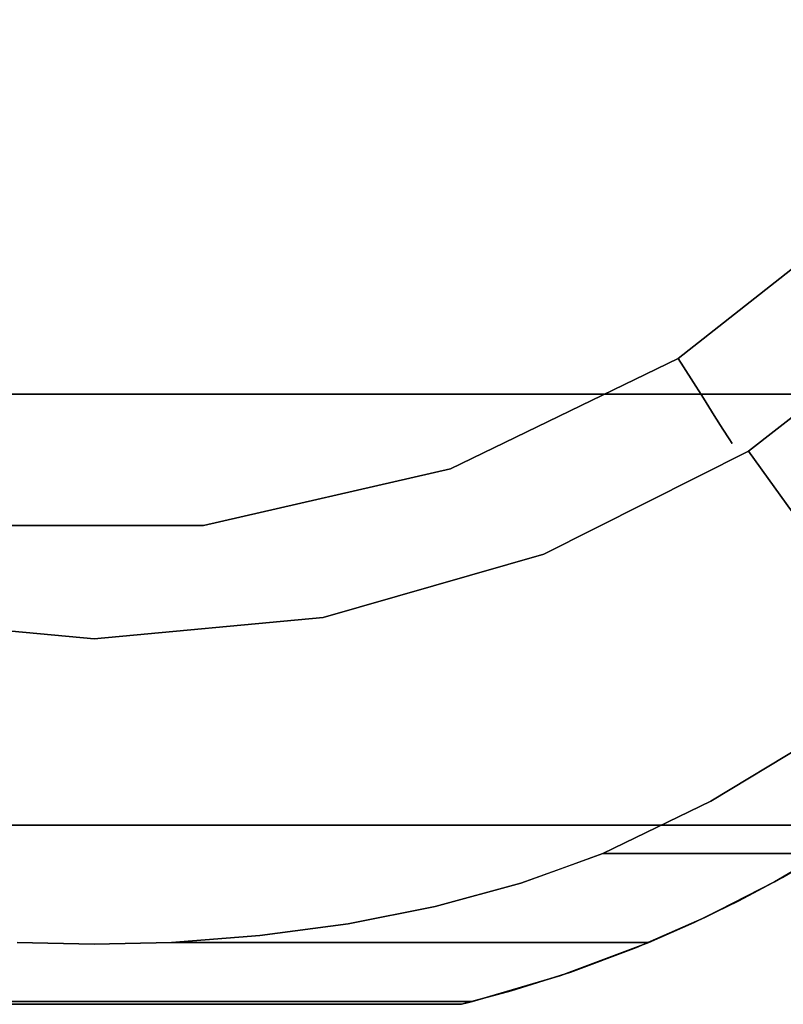
# Model space of a CAD drawing. Units: inches. Extents: x -2 to 240, y -6 to 120.
# Drawn here: x 190 to 196, y 22 to 30 of the extents above; entities that cross this region are included whole.
import ezdxf

# ---------------------------------------------------------------- set-up
doc = ezdxf.new("R2010")
doc.units = ezdxf.units.IN
doc.header["$MEASUREMENT"] = 0
doc.layers.add('SEAT-FABRIC', color=5, linetype='Continuous')

# ---------------------------------------------------------------- blocks, each defined once
blk = doc.blocks.new('ONOALN131_0T')
at = {"layer": 'SEAT-FABRIC'}
for points, invisible_edges in [([(-1.0974, 8.3726, 18.5039), (-7.3833, 1.0861, 18.5039), (-7.3833, -1.0861, 18.5039), (-1.0974, -8.3726, 18.5039)], 13), ([(-1.0974, 8.3726, 16.7323), (10.4712, 0, 16.7323), (-1.0974, -8.3726, 16.7323), (-7.3833, -1.0861, 16.7323)], 15), ([(-7.3833, 1.0861, 16.7323), (-1.0974, 8.3726, 16.7323), (-7.3833, -1.0861, 16.7323)], 3), ([(-8.3781, -8.4682, 13.0692), (-8.8208, -8.0937, 13.4289), (-8.8208, 7.7947, 13.4289), (-8.3781, 8.1692, 13.0692)], 10), ([(-8.3781, 8.1692, 13.0692), (-7.8509, 7.9878, 12.7613), (-7.8509, -8.2868, 12.7613), (-8.3781, -8.4682, 13.0692)], 10), ([(-7.8509, 7.9878, 12.7613), (-7.2716, 7.8475, 12.5379), (-7.2716, -8.1466, 12.5379), (-7.8509, -8.2868, 12.7613)], 10), ([(-9.2041, 7.4176, 13.8488), (-8.8208, 7.7947, 13.4289), (-8.8208, -8.0937, 13.4289), (-9.2041, -7.7167, 13.8488)], 10), ([(-7.2716, 7.8475, 12.5379), (-6.7713, 7.77, 12.4259), (-6.7713, -8.0691, 12.4259), (-7.2716, -8.1466, 12.5379)], 10), ([(-4.7659, -8.0344, 12.3804), (-4.7659, 7.7353, 12.3804), (-3.2783, 7.775, 12.4326), (-3.2783, -8.0741, 12.4326)], 5), ([(-3.2783, -8.0741, 12.4326), (-3.2783, 7.775, 12.4326), (-1.7947, 7.8475, 12.5379), (-1.7947, -8.1466, 12.5379)], 5), ([(-6.7713, 7.77, 12.4259), (-6.2551, 7.7361, 12.3813), (-6.2551, -8.0351, 12.3813), (-6.7713, -8.0691, 12.4259)], 8), ([(-6.2551, -8.0351, 12.3813), (-6.2551, 7.7361, 12.3813), (-4.7659, 7.7353, 12.3804), (-4.7659, -8.0344, 12.3804)], 4), ([(-9.5258, 7.0546, 14.3286), (-9.2041, 7.4176, 13.8488), (-9.2041, -7.7167, 13.8488), (-9.5258, -7.3537, 14.3286)], 10), ([(-9.7799, 6.7305, 14.8724), (-9.5258, 7.0546, 14.3286), (-9.5258, -7.3537, 14.3286), (-9.7799, -7.0295, 14.8724)], 10), ([(-9.9532, 6.4863, 15.4844), (-9.7799, 6.7305, 14.8724), (-9.7799, -7.0295, 14.8724), (-9.9532, -6.7853, 15.4844)], 2), ([(-10.0214, -6.6833, 15.8368), (-10.0214, 6.3843, 15.8368), (-9.9532, 6.4863, 15.4844), (-9.9532, -6.7853, 15.4844)], 1), ([(-10.088, -6.5799, 16.1891), (-10.088, 6.2809, 16.1891), (-10.0214, 6.3843, 15.8368), (-10.0214, -6.6833, 15.8368)], 5), ([(-10.4404, -5.9828, 18.2051), (-10.4404, 5.6838, 18.2051), (-10.088, 6.2809, 16.1891), (-10.088, -6.5799, 16.1891)], 5), ([(-10.4404, 5.6838, 18.2051), (-10.4404, -5.9828, 18.2051), (-10.7453, -5.3858, 20.2288), (-10.7453, 5.0868, 20.2288)], 5), ([(-11.0028, -4.7989, 22.2621), (-11.0028, 4.4999, 22.2621), (-10.7453, 5.0868, 20.2288), (-10.7453, -5.3858, 20.2288)], 5), ([(-11.213, -4.2371, 24.3078), (-11.213, 3.9381, 24.3078), (-11.0028, 4.4999, 22.2621), (-11.0028, -4.7989, 22.2621)], 5), ([(-11.1005, 4.2296, 28.706), (-11.2422, 3.8521, 28.6527), (-11.2422, -4.1511, 28.6527), (-11.1005, -4.5286, 28.706)], 10), ([(-10.9748, -0.1495, 28.7562), (-11.1005, 4.2296, 28.706), (-11.1005, -4.5286, 28.706)], 15), ([(-10.9587, 0.5118, 28.7592), (-11.1005, 4.2296, 28.706), (-10.9748, -0.1495, 28.7562)], 3), ([(-11.3756, -3.7243, 26.3708), (-11.3756, 3.4253, 26.3708), (-11.213, 3.9381, 24.3078), (-11.213, -4.2371, 24.3078)], 5), ([(-11.2422, 3.8521, 28.6527), (-11.3205, 3.5874, 28.5841), (-11.2422, -4.1511, 28.6527)], 14), ([(-11.4662, 3.095, 28.4565), (-11.3542, -3.7725, 28.5546), (-11.3205, 3.5874, 28.5841)], 3), ([(-11.2422, -4.1511, 28.6527), (-11.3205, 3.5874, 28.5841), (-11.3542, -3.7725, 28.5546)], 3), ([(-11.4899, -3.3003, 28.4565), (-11.4899, 3.0013, 28.4565), (-11.3756, 3.4253, 26.3708), (-11.3756, -3.7243, 26.3708)], 4), ([(-11.4662, 3.095, 28.4565), (-11.4782, 3.0481, 28.4565), (-11.4899, 3.0013, 28.4565), (-11.4899, -3.3003, 28.4565)], 8), ([(-11.4899, -3.3003, 28.4565), (-11.4782, -3.3472, 28.4565), (-11.4662, -3.394, 28.4565), (-11.4662, 3.095, 28.4565)], 8), ([(-11.4662, -3.394, 28.4565), (-11.3542, -3.7725, 28.5546), (-11.4662, 3.095, 28.4565)], 2), ([(-8.1084, 0, 17.0442), (-7.7242, 2.7687, 17.0379), (-7.9532, 1.0927, 16.9456)], 15), ([(-7.7242, 2.7687, 17.0379), (-8.1084, 0, 17.0442), (-7.8791, 2.6409, 17.2123)], 15), ([(-8.1928, 1.4048, 17.3922), (-7.8791, 2.6409, 17.2123), (-8.2276, -0.2961, 17.2379)], 15), ([(-8.2276, -0.2961, 17.2379), (-7.8791, 2.6409, 17.2123), (-8.1084, 0, 17.0442)], 15), ([(-7.7812, 2.5566, 18.1981), (-8.0483, 0.4681, 18.2463), (-7.8146, 1.6948, 18.3347)], 15), ([(-8.0319, 1.8767, 18.0553), (-8.0483, 0.4681, 18.2463), (-7.7812, 2.5566, 18.1981)], 15), ([(-7.9532, 1.0927, 16.9456), (-7.529, 2.3823, 16.8169), (-7.8038, 0, 16.811)], 15), ([(-7.4337, 2.1505, 16.7626), (-7.8038, 0, 16.811), (-7.529, 2.3823, 16.8169)], 15), ([(-7.4755, 2.15, 18.4614), (-7.8957, 0, 18.376), (-7.6382, 0, 18.4818)], 15), ([(-7.4755, 2.15, 18.4614), (-7.8146, 1.6948, 18.3347), (-7.8957, 0, 18.376)], 15), ([(-7.4337, 2.1505, 16.7626), (-7.6141, 0, 16.7492), (-7.8038, 0, 16.811)], 15), ([(-7.6382, 0, 18.4818), (-7.3833, 1.0861, 18.5039), (-7.4755, 2.15, 18.4614)], 15), ([(-7.3833, 1.0861, 16.7323), (-7.6141, 0, 16.7492), (-7.4337, 2.1505, 16.7626)], 15), ([(-8.1803, 1.4004, 17.8891), (-8.2217, 0, 18.0191), (-8.0319, 1.8767, 18.0553)], 15), ([(-8.0483, 0.4681, 18.2463), (-8.0319, 1.8767, 18.0553), (-8.2217, 0, 18.0191)], 15), ([(-8.3556, -0.1495, 15.0737), (-8.1724, 1.8123, 15.0995), (-10.9587, 0.5118, 28.7592)], 14), ([(-8.3556, -0.1495, 15.0737), (-2.2299, -0.1506, 15.9346), (-8.1724, 1.8123, 15.0995)], 3), ([(-1.9658, 1.2588, 15.9718), (-8.1724, 1.8123, 15.0995), (-2.2299, -0.1506, 15.9346)], 3), ([(-7.8146, 1.6948, 18.3347), (-8.0483, 0.4681, 18.2463), (-7.8957, 0, 18.376)], 15), ([(-8.3038, -0.2294, 17.4854), (-8.2073, 1.509, 17.6181), (-8.1928, 1.4048, 17.3922)], 15), ([(-8.2073, 1.509, 17.6181), (-8.3038, -0.2294, 17.4854), (-8.2273, -1.3631, 17.6338)], 15), ([(-8.1803, 1.4004, 17.8891), (-8.2073, 1.509, 17.6181), (-8.2799, -0.4984, 17.8261)], 15), ([(-8.2073, 1.509, 17.6181), (-8.2273, -1.3631, 17.6338), (-8.2799, -0.4984, 17.8261)], 15), ([(-8.2276, -0.2961, 17.2379), (-8.3038, -0.2294, 17.4854), (-8.1928, 1.4048, 17.3922)], 15), ([(-8.1803, 1.4004, 17.8891), (-8.2799, -0.4984, 17.8261), (-8.2217, 0, 18.0191)], 15), ([(-7.9532, 1.0927, 16.9456), (-7.9504, -0.6121, 16.9104), (-8.1084, 0, 17.0442)], 15), ([(-7.9532, 1.0927, 16.9456), (-7.8038, 0, 16.811), (-7.9504, -0.6121, 16.9104)], 15), ([(-7.6382, 0, 18.4818), (-7.3833, -1.0861, 18.5039), (-7.3833, 1.0861, 18.5039)], 13), ([(-7.3833, -1.0861, 16.7323), (-7.6141, 0, 16.7492), (-7.3833, 1.0861, 16.7323)], 3), ([(-7.3833, 1.0861, 18.5039), (-7.3833, -1.0861, 18.5039), (-7.3833, -1.0861, 16.7323), (-7.3833, 1.0861, 16.7323)], 10), ([(-7.3833, -1.0861, 18.5039), (-7.3833, 1.0861, 18.5039), (-7.3833, 1.0861, 16.7323), (-7.3833, -1.0861, 16.7323)], 10), ([(-10.9587, 0.5118, 28.7592), (-10.9748, -0.1495, 28.7562), (-8.3556, -0.1495, 15.0737)], 14), ([(-8.0483, 0.4681, 18.2463), (-8.2217, 0, 18.0191), (-8.0367, -1.8381, 18.0592)], 15), ([(-7.7812, -2.5566, 18.1981), (-7.8755, -1.5254, 18.3088), (-8.0483, 0.4681, 18.2463)], 15), ([(-7.8957, 0, 18.376), (-8.0483, 0.4681, 18.2463), (-7.8755, -1.5254, 18.3088)], 15), ([(-8.0483, 0.4681, 18.2463), (-8.0367, -1.8381, 18.0592), (-7.7812, -2.5566, 18.1981)], 15), ([(-8.0367, -1.8381, 18.0592), (-8.2217, 0, 18.0191), (-8.2799, -0.4984, 17.8261)], 15), ([(-7.9623, -1.9465, 17.0938), (-8.2276, -0.2961, 17.2379), (-8.1084, 0, 17.0442)], 15), ([(-7.9623, -1.9465, 17.0938), (-8.1084, 0, 17.0442), (-7.9504, -0.6121, 16.9104)], 15), ([(-7.8038, 0, 16.811), (-7.529, -2.3823, 16.8169), (-7.9504, -0.6121, 16.9104)], 15), ([(-7.3994, -2.6829, 18.441), (-7.6382, 0, 18.4818), (-7.8957, 0, 18.376)], 15), ([(-7.8755, -1.5254, 18.3088), (-7.3994, -2.6829, 18.441), (-7.8957, 0, 18.376)], 15), ([(-7.4337, -2.1505, 16.7626), (-7.8038, 0, 16.811), (-7.6141, 0, 16.7492)], 15), ([(-7.8038, 0, 16.811), (-7.4337, -2.1505, 16.7626), (-7.529, -2.3823, 16.8169)], 15), ([(-7.6382, 0, 18.4818), (-7.3994, -2.6829, 18.441), (-7.3577, -2.1521, 18.4903)], 15), ([(-7.6382, 0, 18.4818), (-7.3577, -2.1521, 18.4903), (-7.3833, -1.0861, 18.5039)], 15), ([(-7.4337, -2.1505, 16.7626), (-7.6141, 0, 16.7492), (-7.3833, -1.0861, 16.7323)], 15), ([(-10.9587, -0.8108, 28.7592), (-10.9748, -0.1495, 28.7562), (-11.1005, -4.5286, 28.706)], 14), ([(-10.9748, -0.1495, 28.7562), (-10.9587, -0.8108, 28.7592), (-8.3556, -0.1495, 15.0737)], 14), ([(-8.1724, -2.1113, 15.0995), (-8.3556, -0.1495, 15.0737), (-10.9587, -0.8108, 28.7592)], 14), ([(-2.2299, -0.1506, 15.9346), (-8.3556, -0.1495, 15.0737), (-8.1724, -2.1113, 15.0995)], 13), ([(-2.2299, -0.1506, 15.9346), (-8.1724, -2.1113, 15.0995), (-1.9651, -1.5595, 15.9719)], 3), ([(-8.2273, -1.3631, 17.6338), (-8.3038, -0.2294, 17.4854), (-8.1077, -1.9565, 17.41)], 15), ([(-8.3038, -0.2294, 17.4854), (-8.2276, -0.2961, 17.2379), (-8.1077, -1.9565, 17.41)], 15), ([(-8.2276, -0.2961, 17.2379), (-7.6495, -3.3962, 17.2108), (-8.1077, -1.9565, 17.41)], 15), ([(-7.6495, -3.3962, 17.2108), (-8.2276, -0.2961, 17.2379), (-7.9623, -1.9465, 17.0938)], 15), ([(-7.9505, -2.6533, 17.8269), (-8.2799, -0.4984, 17.8261), (-8.2273, -1.3631, 17.6338)], 15), ([(-7.9505, -2.6533, 17.8269), (-8.0367, -1.8381, 18.0592), (-8.2799, -0.4984, 17.8261)], 15), ([(-7.9623, -1.9465, 17.0938), (-7.9504, -0.6121, 16.9104), (-7.5937, -2.6645, 16.8962)], 15), ([(-7.9504, -0.6121, 16.9104), (-7.529, -2.3823, 16.8169), (-7.5937, -2.6645, 16.8962)], 15), ([(-10.9587, -4.9062, 28.7592), (-10.9587, -0.8108, 28.7592), (-11.1005, -4.5286, 28.706)], 2), ([(-10.9009, -1.5705, 28.7716), (-10.9587, -0.8108, 28.7592), (-10.9587, -2.4271, 28.7592)], 12), ([(-10.9009, -1.5705, 28.7716), (-8.1724, -2.1113, 15.0995), (-10.9587, -0.8108, 28.7592)], 3), ([(-6.8972, -3.2033, 16.7323), (-7.4337, -2.1505, 16.7626), (-7.3833, -1.0861, 16.7323)], 3), ([(-7.3833, -1.0861, 16.7323), (-7.3833, -1.0861, 18.5039), (-6.8972, -3.2033, 18.5039), (-6.8972, -3.2033, 16.7323)], 5), ([(-7.3833, -1.0861, 18.5039), (-7.3577, -2.1521, 18.4903), (-6.8972, -3.2033, 18.5039)], 3), ([(-7.3833, -1.0861, 18.5039), (-3.1677, -7.4924, 18.5039), (-1.0974, -8.3726, 18.5039)], 13), ([(-6.8972, -3.2033, 18.5039), (-5.9497, -5.158, 18.5039), (-3.1677, -7.4924, 18.5039), (-7.3833, -1.0861, 18.5039)], 6), ([(-6.8972, -3.2033, 16.7323), (-7.3833, -1.0861, 16.7323), (-3.1677, -7.4924, 16.7323), (-5.9497, -5.158, 16.7323)], 6), ([(-3.1677, -7.4924, 16.7323), (-7.3833, -1.0861, 16.7323), (-1.0974, -8.3726, 16.7323)], 3), ([(-7.3833, -1.0861, 16.7323), (-6.8972, -3.2033, 16.7323), (-6.8972, -3.2033, 18.5039), (-7.3833, -1.0861, 18.5039)], 10), ([(-7.6487, -3.6869, 17.6181), (-8.2273, -1.3631, 17.6338), (-8.1077, -1.9565, 17.41)], 15), ([(-8.2273, -1.3631, 17.6338), (-7.6487, -3.6869, 17.6181), (-7.9505, -2.6533, 17.8269)], 15), ([(-10.9009, -1.5705, 28.7716), (-10.9587, -2.4271, 28.7592), (-10.7991, -2.3259, 28.7836)], 3), ([(-8.1724, -2.1113, 15.0995), (-10.9009, -1.5705, 28.7716), (-10.7991, -2.3259, 28.7836)], 13), ([(-7.6292, -4.004, 15.1758), (-1.9651, -1.5595, 15.9719), (-8.1724, -2.1113, 15.0995)], 3), ([(-7.3836, -3.3481, 18.3387), (-7.8755, -1.5254, 18.3088), (-7.7812, -2.5566, 18.1981)], 15), ([(-7.3994, -2.6829, 18.441), (-7.8755, -1.5254, 18.3088), (-7.3836, -3.3481, 18.3387)], 15), ([(-1.9651, -1.5595, 15.9719), (-7.6292, -4.004, 15.1758), (-6.7451, -5.7607, 15.3001)], 13), ([(-1.9651, -1.5595, 15.9719), (-6.7451, -5.7607, 15.3001), (-1.2857, -2.8229, 16.0673)], 3), ([(-7.9505, -2.6533, 17.8269), (-7.5631, -3.6365, 18.0259), (-8.0367, -1.8381, 18.0592)], 15), ([(-8.0367, -1.8381, 18.0592), (-7.5631, -3.6365, 18.0259), (-7.7812, -2.5566, 18.1981)], 15), ([(-7.5016, -3.9933, 17.4079), (-7.6487, -3.6869, 17.6181), (-8.1077, -1.9565, 17.41)], 15), ([(-7.6495, -3.3962, 17.2108), (-7.5016, -3.9933, 17.4079), (-8.1077, -1.9565, 17.41)], 15), ([(-7.9623, -1.9465, 17.0938), (-7.5937, -2.6645, 16.8962), (-7.3827, -3.7789, 17.0352)], 15), ([(-7.9623, -1.9465, 17.0938), (-7.3827, -3.7789, 17.0352), (-7.6495, -3.3962, 17.2108)], 15), ([(-8.1724, -2.1113, 15.0995), (-10.7991, -2.3259, 28.7836), (-10.6508, -3.0736, 28.7796)], 13), ([(-8.1724, -2.1113, 15.0995), (-10.6508, -3.0736, 28.7796), (-7.6292, -4.004, 15.1758)], 3), ([(-7.529, -2.3823, 16.8169), (-7.4337, -2.1505, 16.7626), (-6.9995, -3.8216, 16.793)], 15), ([(-6.8343, -3.7981, 16.7465), (-7.4337, -2.1505, 16.7626), (-6.8972, -3.2033, 16.7323)], 15), ([(-7.4337, -2.1505, 16.7626), (-6.8343, -3.7981, 16.7465), (-6.9995, -3.8216, 16.793)], 15), ([(-6.9112, -3.7306, 18.4801), (-7.3577, -2.1521, 18.4903), (-7.3994, -2.6829, 18.441)], 15), ([(-7.3577, -2.1521, 18.4903), (-6.9112, -3.7306, 18.4801), (-6.8972, -3.2033, 18.5039)], 15), ([(-10.9587, -2.4271, 28.7592), (-10.9587, -4.9062, 28.7592), (-10.7991, -2.3259, 28.7836)], 14), ([(-10.7875, -5.2956, 28.7842), (-10.7991, -2.3259, 28.7836), (-10.9587, -4.9062, 28.7592)], 3), ([(-10.7991, -2.3259, 28.7836), (-10.7875, -5.2956, 28.7842), (-10.6508, -3.0736, 28.7796)], 3), ([(-7.5937, -2.6645, 16.8962), (-7.529, -2.3823, 16.8169), (-6.9995, -3.8216, 16.793)], 15), ([(-7.7812, -2.5566, 18.1981), (-7.1811, -4.2523, 18.2022), (-7.3836, -3.3481, 18.3387)], 15), ([(-7.5631, -3.6365, 18.0259), (-7.1811, -4.2523, 18.2022), (-7.7812, -2.5566, 18.1981)], 15), ([(-7.5631, -3.6365, 18.0259), (-7.9505, -2.6533, 17.8269), (-7.3458, -4.3523, 17.8287)], 15), ([(-7.6487, -3.6869, 17.6181), (-7.3458, -4.3523, 17.8287), (-7.9505, -2.6533, 17.8269)], 15), ([(-6.2919, -5.3746, 16.8337), (-6.438, -5.467, 16.9551), (-7.5937, -2.6645, 16.8962)], 14), ([(-7.5937, -2.6645, 16.8962), (-6.438, -5.467, 16.9551), (-7.3827, -3.7789, 17.0352)], 15), ([(-7.5937, -2.6645, 16.8962), (-6.9995, -3.8216, 16.793), (-6.2919, -5.3746, 16.8337)], 15), ([(-6.2919, -5.3746, 18.4025), (-7.3994, -2.6829, 18.441), (-7.3836, -3.3481, 18.3387)], 15), ([(-6.2919, -5.3746, 18.4025), (-6.9112, -3.7306, 18.4801), (-7.3994, -2.6829, 18.441)], 15), ([(-5.9269, -6.8101, 15.4151), (-1.2857, -2.8229, 16.0673), (-6.7451, -5.7607, 15.3001)], 3), ([(-1.2857, -2.8229, 16.0673), (-5.9269, -6.8101, 15.4151), (-4.9136, -7.6686, 15.5575)], 13), ([(-1.2857, -2.8229, 16.0673), (-4.9136, -7.6686, 15.5575), (-0.3679, -3.9237, 16.1963)], 3), ([(-10.6508, -3.0736, 28.7796), (-10.7875, -5.2956, 28.7842), (-10.6014, -5.6787, 28.7726)], 13), ([(-10.4519, -3.8079, 28.7331), (-10.6508, -3.0736, 28.7796), (-10.6014, -5.6787, 28.7726)], 14), ([(-10.4519, -3.8079, 28.7331), (-7.6292, -4.004, 15.1758), (-10.6508, -3.0736, 28.7796)], 3), ([(-6.8972, -3.2033, 18.5039), (-6.9112, -3.7306, 18.4801), (-5.9497, -5.158, 18.5039)], 3), ([(-6.8972, -3.2033, 16.7323), (-6.8972, -3.2033, 18.5039), (-5.9497, -5.158, 18.5039), (-5.9497, -5.158, 16.7323)], 1), ([(-5.9497, -5.158, 16.7323), (-6.8343, -3.7981, 16.7465), (-6.8972, -3.2033, 16.7323)], 3), ([(-6.8972, -3.2033, 18.5039), (-6.8972, -3.2033, 16.7323), (-5.9497, -5.158, 16.7323), (-5.9497, -5.158, 18.5039)], 1), ([(-11.4782, -3.3472, 28.4565), (-11.4899, -3.3003, 28.4565), (-11.3756, -3.7243, 26.3708)], 12), ([(-11.4662, -3.394, 28.4565), (-11.4782, -3.3472, 28.4565), (-11.3756, -3.7243, 26.3708)], 14), ([(-6.438, -5.467, 18.2812), (-6.2919, -5.3746, 18.4025), (-7.3836, -3.3481, 18.3387)], 14), ([(-7.3836, -3.3481, 18.3387), (-7.1811, -4.2523, 18.2022), (-6.438, -5.467, 18.2812)], 15), ([(-11.2422, -4.1511, 28.6527), (-11.4662, -3.394, 28.4565), (-11.3756, -3.7243, 26.3708)], 14), ([(-6.6382, -5.5937, 17.304), (-7.5016, -3.9933, 17.4079), (-7.6495, -3.3962, 17.2108)], 15), ([(-6.6382, -5.5937, 17.304), (-7.6495, -3.3962, 17.2108), (-6.5557, -5.5415, 17.1149)], 3), ([(-7.3827, -3.7789, 17.0352), (-6.5557, -5.5415, 17.1149), (-7.6495, -3.3962, 17.2108)], 15), ([(-7.3458, -4.3523, 17.8287), (-7.6487, -3.6869, 17.6181), (-6.6807, -5.6206, 17.7249)], 15), ([(-6.6807, -5.6206, 17.7249), (-7.6487, -3.6869, 17.6181), (-6.6807, -5.6206, 17.5113)], 3), ([(-7.6487, -3.6869, 17.6181), (-7.5016, -3.9933, 17.4079), (-6.6807, -5.6206, 17.5113)], 15), ([(-7.5631, -3.6365, 18.0259), (-6.6382, -5.5937, 17.9322), (-6.5557, -5.5415, 18.1213)], 13), ([(-7.1811, -4.2523, 18.2022), (-7.5631, -3.6365, 18.0259), (-6.5557, -5.5415, 18.1213)], 15), ([(-7.5631, -3.6365, 18.0259), (-7.3458, -4.3523, 17.8287), (-6.6382, -5.5937, 17.9322)], 15), ([(-11.2422, -4.1511, 28.6527), (-11.3756, -3.7243, 26.3708), (-11.213, -4.2371, 24.3078)], 13), ([(-6.438, -5.467, 16.9551), (-6.5557, -5.5415, 17.1149), (-7.3827, -3.7789, 17.0352)], 14), ([(-6.9995, -3.8216, 16.793), (-6.8343, -3.7981, 16.7465), (-6.1259, -5.2695, 16.758)], 15), ([(-6.1259, -5.2695, 18.4782), (-6.9112, -3.7306, 18.4801), (-6.2919, -5.3746, 18.4025)], 3), ([(-6.9112, -3.7306, 18.4801), (-6.1259, -5.2695, 18.4782), (-5.9497, -5.158, 18.5039)], 13), ([(-5.9497, -5.158, 16.7323), (-6.1259, -5.2695, 16.758), (-6.8343, -3.7981, 16.7465)], 14), ([(-10.4025, -6.0514, 28.7135), (-10.4519, -3.8079, 28.7331), (-10.6014, -5.6787, 28.7726)], 3), ([(-10.3248, -4.1593, 28.661), (-10.4519, -3.8079, 28.7331), (-10.4025, -6.0514, 28.7135)], 14), ([(-7.6292, -4.004, 15.1758), (-10.4519, -3.8079, 28.7331), (-10.1976, -4.5106, 28.5889)], 13), ([(-6.9995, -3.8216, 16.793), (-6.1259, -5.2695, 16.758), (-6.2919, -5.3746, 16.8337)], 13), ([(-3.7482, -8.3002, 15.7213), (-0.3679, -3.9237, 16.1963), (-4.9136, -7.6686, 15.5575)], 3), ([(-0.3679, -3.9237, 16.1963), (-3.7482, -8.3002, 15.7213), (0.6822, -4.898, 16.3439)], 3), ([(-9.7465, -5.4373, 28.1887), (-7.6292, -4.004, 15.1758), (-10.1976, -4.5106, 28.5889)], 3), ([(-7.6292, -4.004, 15.1758), (-9.7465, -5.4373, 28.1887), (-6.7451, -5.7607, 15.3001)], 3), ([(-7.5016, -3.9933, 17.4079), (-6.6382, -5.5937, 17.304), (-6.6807, -5.6206, 17.5113)], 13), ([(-11.213, -4.2371, 24.3078), (-10.9587, -4.9062, 28.7592), (-11.2422, -4.1511, 28.6527)], 13), ([(-10.3248, -4.1593, 28.661), (-10.4025, -6.0514, 28.7135), (-10.3, -6.2272, 28.6512)], 13), ([(-10.3, -6.2272, 28.6512), (-10.1976, -4.5106, 28.5889), (-10.3248, -4.1593, 28.661)], 13), ([(-10.9587, -4.9062, 28.7592), (-11.213, -4.2371, 24.3078), (-11.0028, -4.7989, 22.2621)], 13), ([(-6.5557, -5.5415, 18.1213), (-6.438, -5.467, 18.2812), (-7.1811, -4.2523, 18.2022)], 14), ([(-7.3458, -4.3523, 17.8287), (-6.6807, -5.6206, 17.7249), (-6.6382, -5.5937, 17.9322)], 13), ([(-10.1976, -4.5106, 28.5889), (-10.3, -6.2272, 28.6512), (-10.1976, -6.4031, 28.5889)], 1), ([(-10.1976, -4.5106, 28.5889), (-10.1976, -6.4031, 28.5889), (-9.7465, -5.4373, 28.1887)], 2), ([(-11.0028, -4.7989, 22.2621), (-10.7875, -5.2956, 28.7842), (-10.9587, -4.9062, 28.7592)], 13), ([(-11.0028, -4.7989, 22.2621), (-10.6014, -5.6787, 28.7726), (-10.7875, -5.2956, 28.7842)], 13), ([(-10.6014, -5.6787, 28.7726), (-11.0028, -4.7989, 22.2621), (-10.7453, -5.3858, 20.2288)], 13), ([(-3.7482, -8.3002, 15.7213), (-1.518, -9.2577, 16.0347), (0.6822, -4.898, 16.3439)], 14), ([(-5.1901, -6.1226, 18.5039), (-5.9497, -5.158, 18.5039), (-6.1259, -5.2695, 18.4782)], 12), ([(-5.9497, -5.158, 16.7323), (-5.1901, -6.1226, 16.7323), (-6.1259, -5.2695, 16.758)], 2), ([(-5.9497, -5.158, 16.7323), (-5.9497, -5.158, 18.5039), (-5.1901, -6.1226, 18.5039), (-5.1901, -6.1226, 16.7323)], 4), ([(-5.9497, -5.158, 18.5039), (-5.1901, -6.1226, 18.5039), (-4.2495, -6.9118, 18.5039), (-3.1677, -7.4924, 18.5039)], 8), ([(-4.2495, -6.9118, 16.7323), (-5.1901, -6.1226, 16.7323), (-5.9497, -5.158, 16.7323), (-3.1677, -7.4924, 16.7323)], 4), ([(-5.9497, -5.158, 16.7323), (-5.1901, -6.1226, 16.7323), (-5.1901, -6.1226, 18.5039), (-5.9497, -5.158, 18.5039)], 2), ([(-6.2919, -5.3746, 18.4025), (-4.8904, -6.7206, 18.4715), (-6.1259, -5.2695, 18.4782)], 3), ([(-6.2919, -5.3746, 16.8337), (-6.1259, -5.2695, 16.758), (-4.8904, -6.7206, 16.7648)], 14), ([(-5.1901, -6.1226, 16.7323), (-4.8904, -6.7206, 16.7648), (-6.1259, -5.2695, 16.758)], 15), ([(-4.8904, -6.7206, 18.4715), (-5.1901, -6.1226, 18.5039), (-6.1259, -5.2695, 18.4782)], 15), ([(-10.7453, -5.3858, 20.2288), (-10.4404, -5.9828, 18.2051), (-10.088, -6.5799, 28.491)], 14), ([(-10.7453, -5.3858, 20.2288), (-10.088, -6.5799, 28.491), (-10.1432, -6.4919, 28.5402)], 13), ([(-10.7453, -5.3858, 20.2288), (-10.1976, -6.4031, 28.5889), (-10.4025, -6.0514, 28.7135)], 13), ([(-10.4025, -6.0514, 28.7135), (-10.6014, -5.6787, 28.7726), (-10.7453, -5.3858, 20.2288)], 14), ([(-10.1976, -6.4031, 28.5889), (-10.7453, -5.3858, 20.2288), (-10.1432, -6.4919, 28.5402)], 3), ([(-6.438, -5.467, 18.2812), (-5.6918, -6.3168, 18.3445), (-6.2919, -5.3746, 18.4025)], 3), ([(-6.438, -5.467, 16.9551), (-6.2919, -5.3746, 16.8337), (-5.4362, -6.5843, 16.8926)], 14), ([(-6.2919, -5.3746, 16.8337), (-4.8904, -6.7206, 16.7648), (-5.4362, -6.5843, 16.8926)], 15), ([(-5.6918, -6.3168, 18.3445), (-4.8904, -6.7206, 18.4715), (-6.2919, -5.3746, 18.4025)], 15), ([(-10.1432, -6.4919, 28.5402), (-9.7465, -5.4373, 28.1887), (-10.1976, -6.4031, 28.5889)], 3), ([(-9.7465, -5.4373, 28.1887), (-10.1432, -6.4919, 28.5402), (-10.088, -6.5799, 28.491)], 13), ([(-9.6513, -7.1981, 28.1053), (-9.7465, -5.4373, 28.1887), (-10.088, -6.5799, 28.491)], 3), ([(-9.7465, -5.4373, 28.1887), (-9.6513, -7.1981, 28.1053), (-9.2251, -6.3002, 27.7356)], 3), ([(-9.7465, -5.4373, 28.1887), (-9.2251, -6.3002, 27.7356), (-7.7164, -6.456, 21.4444)], 14), ([(-7.7164, -6.456, 21.4444), (-6.7451, -5.7607, 15.3001), (-9.7465, -5.4373, 28.1887)], 14), ([(-6.438, -5.467, 18.2812), (-6.5557, -5.5415, 18.1213), (-5.1621, -7.0443, 18.2008)], 14), ([(-6.5557, -5.5415, 17.1149), (-6.438, -5.467, 16.9551), (-5.1621, -7.0443, 17.0354)], 14), ([(-5.1621, -7.0443, 18.2008), (-5.6918, -6.3168, 18.3445), (-6.438, -5.467, 18.2812)], 15), ([(-5.1621, -7.0443, 17.0354), (-6.438, -5.467, 16.9551), (-5.4362, -6.5843, 16.8926)], 15), ([(-6.5557, -5.5415, 18.1213), (-6.6382, -5.5937, 17.9322), (-5.6678, -6.7392, 18.027)], 14), ([(-5.8672, -6.531, 17.2086), (-6.6382, -5.5937, 17.304), (-6.5557, -5.5415, 17.1149)], 13), ([(-5.1621, -7.0443, 17.0354), (-5.8672, -6.531, 17.2086), (-6.5557, -5.5415, 17.1149)], 15), ([(-5.6678, -6.7392, 18.027), (-5.1621, -7.0443, 18.2008), (-6.5557, -5.5415, 18.1213)], 15), ([(-6.6807, -5.6206, 17.5113), (-6.6382, -5.5937, 17.304), (-5.2843, -7.19, 17.4082)], 14), ([(-6.6382, -5.5937, 17.9322), (-6.6807, -5.6206, 17.7249), (-5.2843, -7.19, 17.828)], 14), ([(-5.7407, -6.8055, 17.6181), (-6.6807, -5.6206, 17.7249), (-6.6807, -5.6206, 17.5113)], 13), ([(-6.6807, -5.6206, 17.7249), (-5.7407, -6.8055, 17.6181), (-5.2843, -7.19, 17.828)], 15), ([(-6.6807, -5.6206, 17.5113), (-5.2843, -7.19, 17.4082), (-5.7407, -6.8055, 17.6181)], 15), ([(-5.8672, -6.531, 17.2086), (-5.2843, -7.19, 17.4082), (-6.6382, -5.5937, 17.304)], 15), ([(-6.6382, -5.5937, 17.9322), (-5.2843, -7.19, 17.828), (-5.6678, -6.7392, 18.027)], 15), ([(-7.0079, -7.1213, 20.5755), (-6.7451, -5.7607, 15.3001), (-7.6881, -6.4358, 21.2658)], 13), ([(-7.0079, -7.1213, 20.5755), (-5.9269, -6.8101, 15.4151), (-6.7451, -5.7607, 15.3001)], 13), ([(-10.088, -6.5799, 16.1891), (-10.088, -6.5799, 28.491), (-10.4404, -5.9828, 18.2051)], 2)]:
    blk.add_3dface(points, dxfattribs=dict(at, invisible_edges=invisible_edges))

msp = doc.modelspace()

# ---------------------------------------------------------------- block references
at = {"rotation": 90}
msp.add_blockref('ONOALN131_0T', (190.3984, 33.2757), dxfattribs=at)

doc.saveas('drawing.dxf')
